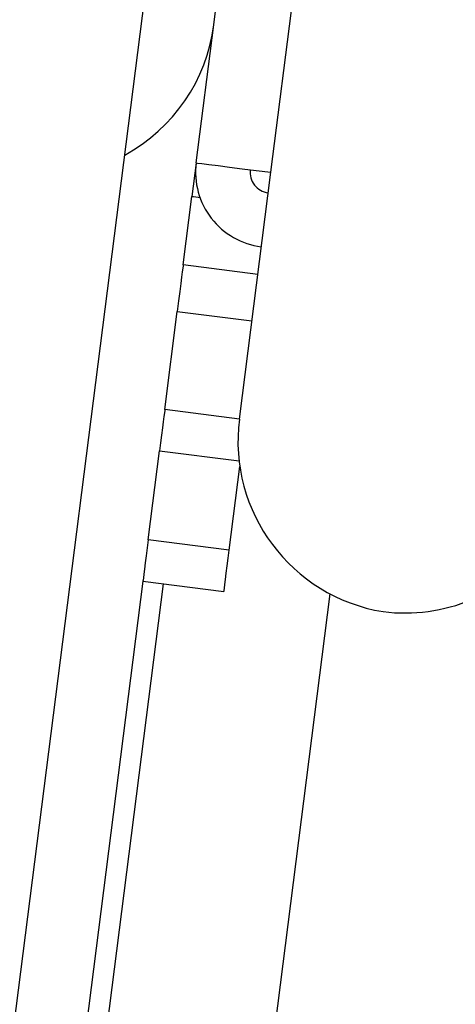
# Model space of a CAD drawing. Units: inches. Extents: x 0 to 132, y 0 to 86.
# Drawn here: x 68 to 68, y 24 to 26 of the extents above; entities that cross this region are included whole.
import ezdxf

# ---------------------------------------------------------------- set-up
doc = ezdxf.new("R2010")
doc.units = ezdxf.units.IN
doc.header["$LTSCALE"] = 8
doc.header["$MEASUREMENT"] = 0
doc.linetypes.add('SLD-Solid', pattern=[0])
doc.layers.add('SLD-0', color=179, linetype='SLD-Solid')
doc.styles.add('SLDTEXTSTYLE0', font='SWTXT.TTF', dxfattribs={"width": 0.775781})
doc.styles.add('SLDTEXTSTYLE2', font='SWTXT.TTF', dxfattribs={"width": 0.993})
doc.dimstyles.new('SLDDIMSTYLE3', dxfattribs={"dimtxt": 0.833333, "dimasz": 1.04, "dimexe": 0, "dimexo": 0.0625, "dimgap": 0.208333, "dimtad": 1, "dimdec": 4, "dimlfac": 8, "dimzin": 12, "dimdsep": 46, "dimtxsty": 'SLDTEXTSTYLE0', "dimblk1": 'NONE', "dimblk2": 'NONE', "dimsah": 1, "dimcen": 0.09, "dimadec": 0, "dimazin": 3, "dimtfac": 1, "dimtdec": 0, "dimtofl": 0, "dimtmove": 0, "dimatfit": 3, "dimldrblk": 'NONE', "dimfxl": 1, "dimfrac": 2, "dimtolj": 1, "dimtzin": 12, "dimarcsym": 0})

# ---------------------------------------------------------------- blocks, each defined once
blk = doc.blocks.new('_D_7')
at = {"layer": 'SLD-0', "color": 216, "true_color": 0x800080}
for p, q in [((80.341, 25.569), (80.341, 20.0206)), ((67.4889, 24.8191), (66.9861, 20.8667))]:
    blk.add_line(p, q, dxfattribs=at)
for start, end in [(262.75, 266.498739), (267.079137, 270)]:
    blk.add_arc((80.341, 125.8451), 104.8245, start, end, dxfattribs=at)
for points in [[(67.1123, 21.8587), (68.3262, 21.5021), (68.3762, 21.915)], [(80.341, 21.0206), (79.0943, 21.236), (79.0918, 20.82)]]:
    blk.add_solid(points, dxfattribs=at)
at = {"layer": 'SLD-0', "color": 216, "true_color": 0x800080, "insert": (73.9393, 21.5974), "char_height": 0.83333, "attachment_point": 1, "style": 'SLDTEXTSTYLE2'}
blk.add_mtext('7°', dxfattribs=at)
blk = doc.blocks.new('_None')

msp = doc.modelspace()

# ---------------------------------------------------------------- linework, layer by layer
at = {"layer": 'SLD-0', "color": 250, "linetype": 'SLD-Solid', "lineweight": 25, "true_color": 0x191924}
for p, q in [((67.607723, 23.605773), (70.661738, 47.612293)), ((67.98217, 25.725071), (68.19024, 27.360635)), ((67.956804, 25.525679), (67.98217, 25.725071)), ((67.956804, 25.525679), (67.950621, 25.47707)), ((67.956804, 25.525679), (67.958876, 25.525415)), ((67.958876, 25.525415), (67.965015, 25.524634)), ((67.965015, 25.524634), (67.974984, 25.523366)), ((67.974984, 25.523366), (67.988398, 25.521659)), ((67.988398, 25.521659), (68.004745, 25.51958)), ((68.004745, 25.51958), (68.023395, 25.517207)), ((68.023395, 25.517207), (68.04363, 25.514633)), ((68.04363, 25.514633), (68.064675, 25.511955)), ((68.019224, 25.154682), (68.064675, 25.511955)), ((67.938001, 25.37787), (67.950621, 25.47707)), ((67.950621, 25.47707), (67.952835, 25.476789)), ((67.952835, 25.476789), (67.959424, 25.475951)), ((67.959424, 25.475951), (67.962193, 25.475598)), ((67.937442, 25.373485), (67.93675, 25.368041)), ((67.937861, 25.376771), (67.937442, 25.373485)), ((67.938001, 25.37787), (67.937861, 25.376771)), ((68.045871, 25.364146), (67.938001, 25.37787)), ((67.935789, 25.360486), (67.934567, 25.350887)), ((67.93675, 25.368041), (67.935789, 25.360486)), ((67.934567, 25.350887), (67.933097, 25.339331)), ((67.933097, 25.339331), (67.931391, 25.325918)), ((67.931391, 25.325918), (67.929465, 25.31077)), ((67.911372, 25.168556), (67.929465, 25.31077)), ((67.910097, 25.158526), (67.909155, 25.151123)), ((67.910796, 25.164026), (67.910097, 25.158526)), ((67.911227, 25.167414), (67.910796, 25.164026)), ((67.911372, 25.168556), (67.911227, 25.167414)), ((68.019244, 25.154834), (67.911372, 25.168556)), ((67.908007, 25.142104), (67.906698, 25.131814)), ((67.909155, 25.151123), (67.908007, 25.142104)), ((67.906698, 25.131814), (67.905278, 25.120649)), ((67.905278, 25.120649), (67.903801, 25.109036)), ((67.887394, 24.980075), (67.903801, 25.109036)), ((68.004561, 24.965171), (68.019963, 25.086239)), ((67.887394, 24.980075), (67.885917, 24.968464)), ((68.004561, 24.965171), (67.887394, 24.980075)), ((67.884497, 24.957298), (67.883188, 24.947008)), ((67.885917, 24.968464), (67.884497, 24.957298)), ((68.003083, 24.953558), (68.004561, 24.965171)), ((67.883188, 24.947008), (67.88204, 24.937988)), ((68.001663, 24.942393), (68.003083, 24.953558)), ((67.881099, 24.930586), (67.880399, 24.925087)), ((67.88204, 24.937988), (67.881099, 24.930586)), ((67.999207, 24.923083), (68.000354, 24.932103)), ((68.000354, 24.932103), (68.001663, 24.942393)), ((67.879823, 24.920555), (67.702095, 23.523507)), ((67.879968, 24.921699), (67.879823, 24.920555)), ((67.879823, 24.920555), (67.996988, 24.905651)), ((67.880399, 24.925087), (67.879968, 24.921699)), ((67.997565, 24.910181), (67.998265, 24.915681)), ((67.998265, 24.915681), (67.999207, 24.923083)), ((67.979725, 23.558448), (68.150644, 24.901979)), ((67.996988, 24.905651), (67.997134, 24.906793)), ((67.997134, 24.906793), (67.997565, 24.910181))]:
    msp.add_line(p, q, dxfattribs=at)
at = {"layer": 'SLD-0', "color": 251, "linetype": 'SLD-Solid', "lineweight": 25, "true_color": 0x6a6a6a}
for p, q in [((68.064675, 25.511955), (68.324902, 27.557509)), ((67.929465, 25.31077), (68.037335, 25.297047)), ((67.903801, 25.109036), (68.018882, 25.094397)), ((67.709122, 23.341022), (67.909583, 24.916769))]:
    msp.add_line(p, q, dxfattribs=at)
at = {"layer": 'SLD-0', "color": 250, "linetype": 'SLD-Solid', "lineweight": 25, "true_color": 0x191924}
for centre, radius, start, end in [((67.734169, 25.756621), 0.25, 298.482376, 352.749966), ((68.064675, 25.511955), 0.10874, 172.749838, 262.750145), ((68.064675, 25.511955), 0.03, 172.749522, 262.750527), ((68.267225, 25.123132), 0.25, 172.75, 260.746495), ((68.258574, 25.124387), 0.25, 262.75, 292.749958)]:
    msp.add_arc(centre, radius, start, end, dxfattribs=at)

# ---------------------------------------------------------------- dimensions: what is measured, and where the dimension line sits
at = {"layer": 'SLD-0', "color": 216, "true_color": 0x800080}
dim = msp.add_angular_dim_2l(base=(70.520557, 21.481627), line1=((67.539371, 25.215881), (68.807165, 35.181563)), line2=((80.34103, 25.969018), (80.34103, 45.569018)), dimstyle='SLDDIMSTYLE3', dxfattribs=at)
dim.commit()
dim.dimension.update_dxf_attribs({"geometry": '_D_7', "text_midpoint": (74.469435, 21.185172), "dimtype": 162})

doc.saveas('drawing.dxf')
